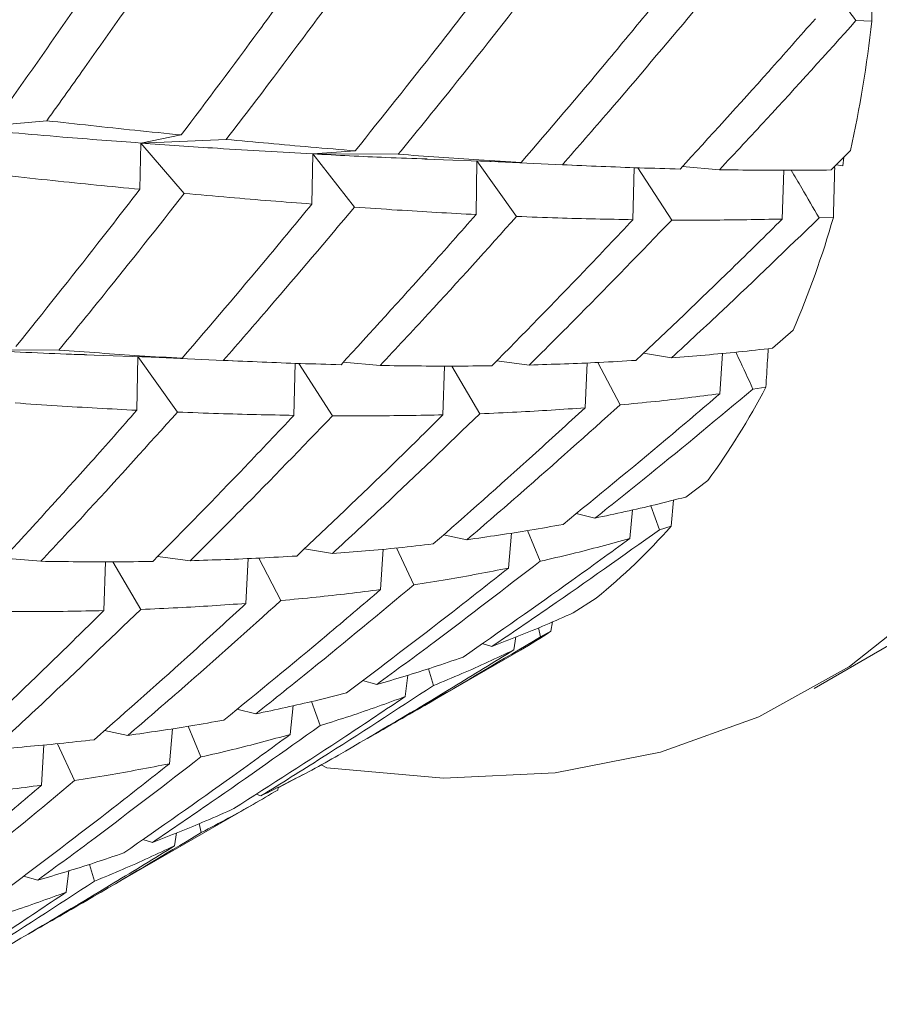
# Model space of a CAD drawing. Units: millimetres. Extents: x 3 to 348, y 13 to 253.
# Drawn here: x 52 to 55, y 196 to 200 of the extents above; entities that cross this region are included whole.
import ezdxf

# ---------------------------------------------------------------- set-up
doc = ezdxf.new("R2010")
doc.units = ezdxf.units.MM

msp = doc.modelspace()

# ---------------------------------------------------------------- linework, layer by layer
at = {"color": 7, "linetype": 'Continuous', "lineweight": 15}
for p, q in [((55.2217, 200.3588), (55.1558, 200.3615)), ((51.7816, 199.944), (51.4269, 199.9124)), ((52.3424, 199.8845), (52.1735, 199.851)), ((52.1735, 199.851), (52.5303, 199.8662)), ((52.1735, 199.851), (52.1696, 199.658)), ((52.1735, 199.851), (52.3554, 199.6407)), ((52.8908, 199.8056), (53.0681, 199.8186)), ((55.053, 199.7386), (55.1328, 199.8196)), ((52.8908, 199.8056), (52.8874, 199.5964)), ((53.0649, 199.5835), (52.8908, 199.8056)), ((52.8908, 199.8056), (53.2476, 199.8044)), ((53.3582, 199.7842), (53.6687, 199.7729)), ((53.5716, 199.5526), (53.5756, 199.7772)), ((53.741, 199.5449), (53.5756, 199.7772)), ((53.5756, 199.7772), (53.9318, 199.7605)), ((55.1052, 199.7916), (55.1009, 199.7562)), ((53.6687, 199.7734), (53.7602, 199.7696)), ((53.9407, 199.7602), (54.0006, 199.7573)), ((54.2258, 199.5312), (54.2314, 199.7483)), ((54.3876, 199.5296), (54.247, 199.7477)), ((54.4323, 199.7531), (54.5865, 199.7394)), ((54.8487, 199.5339), (54.8556, 199.7377)), ((55.0651, 199.7509), (55.0675, 199.7467)), ((55.0738, 199.7598), (55.1009, 199.7562)), ((55.0618, 199.5407), (55.002, 199.5384)), ((54.8081, 198.9952), (54.8939, 199.0705)), ((51.8326, 198.9875), (51.476, 198.9889)), ((51.9385, 198.9678), (52.2576, 198.9564)), ((52.1617, 198.961), (52.1574, 198.7362)), ((52.1617, 198.961), (52.3271, 198.7287)), ((52.1617, 198.961), (52.518, 198.9444)), ((52.3463, 198.9533), (52.2576, 198.957)), ((54.27, 198.9744), (54.3868, 198.9548)), ((54.5885, 198.8051), (54.5991, 198.9737)), ((52.5276, 198.944), (52.5846, 198.9413)), ((52.8175, 198.9322), (52.8121, 198.715)), ((52.9736, 198.7133), (52.8329, 198.9316)), ((53.0182, 198.9367), (53.1723, 198.923)), ((53.4337, 198.717), (53.4408, 198.9209)), ((53.5873, 198.7218), (53.4715, 198.9206)), ((53.6583, 198.9425), (53.7939, 198.925)), ((54.0262, 198.7466), (54.0354, 198.934)), ((54.1724, 198.7588), (54.0798, 198.9357)), ((54.9813, 197.5762), (57.3148, 198.9232)), ((54.7805, 198.8328), (54.7266, 198.8246)), ((54.4463, 198.3743), (54.5378, 198.4431)), ((54.3364, 198.2375), (54.3008, 198.3382)), ((54.3956, 198.3615), (54.3847, 198.2525)), ((53.9891, 198.3053), (54.0677, 198.2863)), ((54.2125, 198.201), (54.2247, 198.3212)), ((53.4359, 198.2163), (53.5337, 198.1962)), ((53.7071, 198.0781), (53.7192, 198.2242)), ((53.8386, 198.1063), (53.786, 198.2343)), ((54.3847, 198.2525), (54.3364, 198.2375)), ((52.8559, 198.1581), (52.9726, 198.1384)), ((53.1735, 197.9882), (53.1843, 198.1569)), ((53.3119, 198.0079), (53.2402, 198.1618)), ((51.7573, 198.1061), (51.6033, 198.1199)), ((52.0268, 198.1043), (52.0195, 197.9006)), ((52.0577, 198.1041), (52.1734, 197.9056)), ((52.2445, 198.1263), (52.3801, 198.1088)), ((52.6215, 198.1179), (52.6124, 197.9304)), ((52.7584, 197.9425), (52.6658, 198.1196)), ((53.9766, 197.8913), (54.0733, 197.9528)), ((53.8901, 197.8532), (53.8843, 197.8141)), ((53.841, 197.7917), (53.8319, 197.8287)), ((53.8843, 197.8141), (53.841, 197.7917)), ((53.7298, 197.7365), (53.7379, 197.7909)), ((53.2968, 197.4697), (53.7578, 197.7358)), ((53.5971, 197.7627), (53.637, 197.7503)), ((53.3944, 197.5882), (53.3733, 197.6582)), ((53.0984, 197.6085), (53.1576, 197.5921)), ((53.2764, 197.5421), (53.2877, 197.6319)), ((52.9217, 197.4209), (52.8859, 197.5213)), ((52.5749, 197.489), (52.6535, 197.4699)), ((52.7974, 197.3841), (52.8098, 197.5045)), ((52.0221, 197.4001), (52.1199, 197.38)), ((52.3054, 197.408), (52.2933, 197.2619)), ((52.4246, 197.29), (52.372, 197.4181)), ((51.7702, 197.3403), (51.7593, 197.1718)), ((51.8264, 197.3453), (51.898, 197.1917)), ((52.9501, 197.2441), (52.9265, 197.2577)), ((52.8507, 197.2174), (52.7463, 197.1607)), ((52.7447, 197.1519), (52.7469, 197.1643)), ((52.6546, 197.1346), (52.675, 197.1276)), ((51.8822, 196.6531), (52.6636, 197.1042)), ((52.4262, 196.975), (52.4172, 197.0119)), ((52.183, 196.9463), (52.2228, 196.9339)), ((52.3148, 196.9196), (52.3229, 196.9741)), ((51.9804, 196.7719), (51.9593, 196.842)), ((51.6846, 196.7923), (51.7439, 196.7759)), ((51.8739, 196.8158), (51.8626, 196.726))]:
    msp.add_line(p, q, dxfattribs=at)
at = {"color": 7, "linetype": 'Continuous', "lineweight": 15, "flags": 128}
msp.add_lwpolyline([(56.6138, 200.6434), (56.5399, 200.0815), (56.4174, 199.5583), (56.2475, 199.0783), (56.0316, 198.6457), (55.7716, 198.2643), (55.4697, 197.9373), (55.1287, 197.6678), (54.7514, 197.4579), (54.3412, 197.3096), (53.9017, 197.2241), (53.4366, 197.2022), (52.9501, 197.2441)], dxfattribs=at)
at = {"color": 7, "linetype": 'Continuous', "lineweight": 15}
for centre, radius, start, end in [((50.0744, 200.9314), 5.1791, 347.6042, 353.6521), ((51.2624, 200.6321), 3.9531, 336.732, 343.974), ((52.0558, 200.2586), 3.0751, 323.8151, 332.3777), ((52.4555, 199.9456), 2.5668, 309.0704, 318.73), ((52.5481, 199.8313), 2.4195, 299.9981, 303.521)]:
    msp.add_arc(centre, radius, start, end, dxfattribs=at)
for points, knots in [([(51.5863, 199.9663), (51.6906, 200.1145), (51.849, 200.3396), (52.0032, 200.5659), (52.0559, 200.6433)], [0, 0, 0, 0, 0.658401, 1, 1, 1, 1]), ([(52.2576, 200.6192), (52.1555, 200.4722), (51.9987, 200.2464), (51.8378, 200.0222), (51.7816, 199.944)], [0, 0, 0, 0, 0.651344, 1, 1, 1, 1]), ([(55.1558, 200.3615), (55.1283, 200.4003), (55.0733, 200.478), (55.018, 200.5553), (54.9904, 200.594)], [0, 0, 0, 0, 0.499995, 1, 1, 1, 1]), ([(52.3424, 199.8845), (52.4509, 200.0289), (52.6175, 200.2508), (52.7798, 200.4747), (52.8365, 200.5529)], [0, 0, 0, 0, 0.650689, 1, 1, 1, 1]), ([(53.0301, 200.5317), (52.923, 200.3867), (52.7583, 200.1639), (52.5893, 199.9432), (52.5303, 199.8662)], [0, 0, 0, 0, 0.650872, 1, 1, 1, 1]), ([(55.2229, 200.5422), (55.2227, 200.5114), (55.2222, 200.4497), (55.2219, 200.3891), (55.2217, 200.3588)], [0, 0, 0, 0, 0.499976, 1, 1, 1, 1]), ([(53.0681, 199.8186), (53.1815, 199.9605), (53.3554, 200.178), (53.5249, 200.3979), (53.5838, 200.4744)], [0, 0, 0, 0, 0.6522074, 1, 1, 1, 1]), ([(53.7693, 200.4569), (53.6572, 200.3143), (53.4852, 200.0957), (53.3089, 199.8796), (53.2476, 199.8044)], [0, 0, 0, 0, 0.652207, 1, 1, 1, 1]), ([(53.7602, 199.7696), (53.8789, 199.9083), (54.0611, 200.1214), (54.239, 200.3373), (54.3011, 200.4126)], [0, 0, 0, 0, 0.650872, 1, 1, 1, 1]), ([(54.4789, 200.3998), (54.3615, 200.2603), (54.1811, 200.046), (53.9963, 199.8344), (53.9318, 199.7605)], [0, 0, 0, 0, 0.650689, 1, 1, 1, 1]), ([(54.4227, 199.7426), (54.5465, 199.8777), (54.7364, 200.0852), (54.9219, 200.296), (54.9866, 200.3695)], [0, 0, 0, 0, 0.651344, 1, 1, 1, 1]), ([(55.1558, 200.3615), (55.0321, 200.224), (54.8443, 200.0151), (54.6521, 199.8096), (54.5865, 199.7394)], [0, 0, 0, 0, 0.658402, 1, 1, 1, 1]), ([(51.7816, 199.944), (51.9047, 199.9304), (52.0935, 199.9096), (52.2781, 199.891), (52.3424, 199.8845)], [0, 0, 0, 0, 0.651345, 1, 1, 1, 1]), ([(51.4269, 199.9124), (51.5681, 199.8998), (51.8205, 199.8775), (52.0655, 199.8591), (52.1735, 199.851)], [0, 0, 0, 0, 0.559294, 1, 1, 1, 1]), ([(52.5303, 199.8662), (52.6482, 199.8552), (52.8295, 199.8383), (53.0063, 199.8237), (53.0681, 199.8186)], [0, 0, 0, 0, 0.650872, 1, 1, 1, 1]), ([(52.8908, 199.8056), (52.759, 199.813), (52.5236, 199.8262), (52.2805, 199.8434), (52.1735, 199.851)], [0, 0, 0, 0, 0.559777, 1, 1, 1, 1]), ([(53.3675, 199.7846), (53.3106, 199.7865), (53.1546, 199.7917), (52.9932, 199.8002), (52.8908, 199.8056)], [0, 0, 0, 0, 0.365042, 1, 1, 1, 1]), ([(53.2476, 199.8044), (53.3603, 199.796), (53.5331, 199.783), (53.7016, 199.7731), (53.7602, 199.7696)], [0, 0, 0, 0, 0.652208, 1, 1, 1, 1]), ([(53.9318, 199.7605), (54.0396, 199.7557), (54.2051, 199.7483), (54.3664, 199.7441), (54.4227, 199.7426)], [0, 0, 0, 0, 0.65069, 1, 1, 1, 1]), ([(54.5865, 199.7394), (54.6902, 199.7383), (54.8477, 199.7366), (55.0007, 199.7381), (55.053, 199.7386)], [0, 0, 0, 0, 0.658401, 1, 1, 1, 1]), ([(55.002, 199.5384), (54.978, 199.58), (54.9395, 199.6464), (54.9008, 199.7127), (54.8863, 199.7375)], [0, 0, 0, 0, 0.6249213, 1, 1, 1, 1]), ([(55.0675, 199.7467), (55.0665, 199.7121), (55.0644, 199.643), (55.0627, 199.5748), (55.0618, 199.5407)], [0, 0, 0, 0, 0.499976, 1, 1, 1, 1]), ([(52.1696, 199.658), (52.0492, 199.6698), (51.8664, 199.6877), (51.6793, 199.708), (51.6154, 199.7149)], [0, 0, 0, 0, 0.6584016, 1, 1, 1, 1]), ([(51.6533, 199.0019), (51.7679, 199.1453), (51.9419, 199.363), (52.1117, 199.5829), (52.1696, 199.658)], [0, 0, 0, 0, 0.658402, 1, 1, 1, 1]), ([(52.3554, 199.6407), (52.2431, 199.4982), (52.0708, 199.2794), (51.8941, 199.063), (51.8326, 198.9875)], [0, 0, 0, 0, 0.651344, 1, 1, 1, 1]), ([(52.8874, 199.5964), (52.7733, 199.6053), (52.5979, 199.619), (52.4182, 199.6351), (52.3554, 199.6407)], [0, 0, 0, 0, 0.650689, 1, 1, 1, 1]), ([(52.3463, 198.9533), (52.4649, 199.092), (52.6473, 199.3051), (52.8252, 199.521), (52.8874, 199.5964)], [0, 0, 0, 0, 0.650689, 1, 1, 1, 1]), ([(53.0649, 199.5835), (52.9476, 199.444), (52.7673, 199.2296), (52.5825, 199.0182), (52.518, 198.9444)], [0, 0, 0, 0, 0.650872, 1, 1, 1, 1]), ([(53.5716, 199.5526), (53.4628, 199.5585), (53.2959, 199.5677), (53.1245, 199.5794), (53.0649, 199.5835)], [0, 0, 0, 0, 0.652207, 1, 1, 1, 1]), ([(53.0088, 198.9264), (53.1324, 199.0616), (53.322, 199.2689), (53.5072, 199.4794), (53.5716, 199.5526)], [0, 0, 0, 0, 0.652208, 1, 1, 1, 1]), ([(53.741, 199.5449), (53.6186, 199.4087), (53.431, 199.2), (53.239, 198.9945), (53.1723, 198.923)], [0, 0, 0, 0, 0.652207, 1, 1, 1, 1]), ([(53.6382, 198.9219), (53.7669, 199.0531), (53.9648, 199.2546), (54.1583, 199.4596), (54.2258, 199.5312)], [0, 0, 0, 0, 0.650872, 1, 1, 1, 1]), ([(54.2258, 199.5312), (54.1219, 199.5332), (53.9622, 199.5362), (53.7983, 199.5426), (53.741, 199.5449)], [0, 0, 0, 0, 0.650872, 1, 1, 1, 1]), ([(54.3876, 199.5296), (54.2601, 199.3974), (54.0641, 199.1943), (53.8638, 198.9947), (53.7939, 198.925)], [0, 0, 0, 0, 0.650689, 1, 1, 1, 1]), ([(54.2387, 198.9445), (54.3724, 199.0713), (54.5777, 199.266), (54.7786, 199.4646), (54.8487, 199.5339)], [0, 0, 0, 0, 0.651345, 1, 1, 1, 1]), ([(55.002, 199.5384), (54.8683, 199.4092), (54.6651, 199.2128), (54.4577, 199.0205), (54.3868, 198.9548)], [0, 0, 0, 0, 0.658402, 1, 1, 1, 1]), ([(54.8487, 199.5339), (54.7499, 199.532), (54.5982, 199.529), (54.442, 199.5295), (54.3876, 199.5296)], [0, 0, 0, 0, 0.651345, 1, 1, 1, 1]), ([(54.3868, 198.9548), (54.4805, 198.9625), (54.6229, 198.9742), (54.7609, 198.9898), (54.8081, 198.9952)], [0, 0, 0, 0, 0.6584015, 1, 1, 1, 1]), ([(51.476, 198.9889), (51.6062, 198.982), (51.7659, 198.9735), (51.9206, 198.9687), (51.9492, 198.9679)], [0, 0, 0, 0, 0.815035, 1, 1, 1, 1]), ([(51.8326, 198.9875), (51.9454, 198.9792), (52.1185, 198.9664), (52.2874, 198.9567), (52.3463, 198.9533)], [0, 0, 0, 0, 0.6513449, 1, 1, 1, 1]), ([(54.7266, 198.8246), (54.7067, 198.8678), (54.6829, 198.9192), (54.6589, 198.9705), (54.6551, 198.9786)], [0, 0, 0, 0, 0.840676, 1, 1, 1, 1]), ([(54.79, 198.9932), (54.789, 198.9772), (54.7857, 198.9234), (54.7826, 198.8702), (54.7805, 198.8328)], [0, 0, 0, 0, 0.298387, 1, 1, 1, 1]), ([(52.518, 198.9444), (52.6258, 198.9396), (52.7914, 198.9322), (52.9525, 198.9279), (53.0088, 198.9264)], [0, 0, 0, 0, 0.650872, 1, 1, 1, 1]), ([(53.1723, 198.923), (53.2748, 198.9217), (53.432, 198.9196), (53.585, 198.9213), (53.6382, 198.9219)], [0, 0, 0, 0, 0.652208, 1, 1, 1, 1]), ([(53.7939, 198.925), (53.8916, 198.9281), (54.0418, 198.9328), (54.1877, 198.9415), (54.2387, 198.9445)], [0, 0, 0, 0, 0.6506895, 1, 1, 1, 1]), ([(53.9344, 198.2602), (54.0776, 198.3772), (54.2975, 198.5568), (54.5133, 198.7409), (54.5885, 198.8051)], [0, 0, 0, 0, 0.651344, 1, 1, 1, 1]), ([(54.7266, 198.8246), (54.5832, 198.7051), (54.3653, 198.5236), (54.1435, 198.3467), (54.0677, 198.2863)], [0, 0, 0, 0, 0.658402, 1, 1, 1, 1]), ([(54.5885, 198.8051), (54.4994, 198.7938), (54.3626, 198.7766), (54.2216, 198.7634), (54.1724, 198.7588)], [0, 0, 0, 0, 0.651345, 1, 1, 1, 1]), ([(52.1574, 198.7362), (52.0473, 198.742), (51.8802, 198.7507), (51.7087, 198.7627), (51.6502, 198.7667)], [0, 0, 0, 0, 0.658401, 1, 1, 1, 1]), ([(54.1724, 198.7588), (54.035, 198.6355), (53.824, 198.4461), (53.6089, 198.2609), (53.5337, 198.1962)], [0, 0, 0, 0, 0.650689, 1, 1, 1, 1]), ([(51.5941, 198.1097), (51.719, 198.2463), (51.9086, 198.4538), (52.0941, 198.6643), (52.1574, 198.7362)], [0, 0, 0, 0, 0.6584016, 1, 1, 1, 1]), ([(52.3271, 198.7287), (52.2046, 198.5926), (52.0166, 198.3837), (51.8243, 198.1779), (51.7573, 198.1061)], [0, 0, 0, 0, 0.651344, 1, 1, 1, 1]), ([(52.2242, 198.1056), (52.353, 198.2367), (52.5509, 198.4383), (52.7445, 198.6434), (52.8121, 198.715)], [0, 0, 0, 0, 0.650689, 1, 1, 1, 1]), ([(52.8121, 198.715), (52.7082, 198.7171), (52.5485, 198.7202), (52.3844, 198.7265), (52.3271, 198.7287)], [0, 0, 0, 0, 0.650689, 1, 1, 1, 1]), ([(52.9736, 198.7133), (52.8461, 198.5811), (52.6502, 198.3779), (52.45, 198.1785), (52.3801, 198.1088)], [0, 0, 0, 0, 0.6508723, 1, 1, 1, 1]), ([(52.8248, 198.1283), (52.9584, 198.2552), (53.1633, 198.4497), (53.3639, 198.648), (53.4337, 198.717)], [0, 0, 0, 0, 0.652207, 1, 1, 1, 1]), ([(53.5873, 198.7218), (53.4549, 198.5938), (53.2519, 198.3976), (53.0447, 198.2053), (52.9726, 198.1384)], [0, 0, 0, 0, 0.652207, 1, 1, 1, 1]), ([(53.4337, 198.717), (53.335, 198.7152), (53.1836, 198.7125), (53.0278, 198.7131), (52.9736, 198.7133)], [0, 0, 0, 0, 0.652207, 1, 1, 1, 1]), ([(53.3933, 198.1784), (53.5318, 198.3005), (53.7446, 198.488), (53.9533, 198.6797), (54.0262, 198.7466)], [0, 0, 0, 0, 0.650872, 1, 1, 1, 1]), ([(54.0262, 198.7466), (53.9322, 198.74), (53.7877, 198.73), (53.6392, 198.7239), (53.5873, 198.7218)], [0, 0, 0, 0, 0.650872, 1, 1, 1, 1]), ([(54.0677, 198.2863), (54.152, 198.3043), (54.28, 198.3316), (54.404, 198.3634), (54.4463, 198.3743)], [0, 0, 0, 0, 0.658402, 1, 1, 1, 1]), ([(53.5337, 198.1962), (53.6218, 198.2087), (53.7571, 198.2281), (53.8885, 198.2519), (53.9344, 198.2602)], [0, 0, 0, 0, 0.650689, 1, 1, 1, 1]), ([(54.3364, 198.2375), (54.184, 198.1291), (53.9524, 197.9645), (53.7173, 197.8048), (53.637, 197.7503)], [0, 0, 0, 0, 0.658402, 1, 1, 1, 1]), ([(52.9726, 198.1384), (53.0652, 198.1458), (53.2073, 198.1572), (53.3453, 198.1729), (53.3933, 198.1784)], [0, 0, 0, 0, 0.652207, 1, 1, 1, 1]), ([(53.5174, 197.7066), (53.6694, 197.8125), (53.9027, 197.975), (54.1324, 198.1426), (54.2125, 198.201)], [0, 0, 0, 0, 0.651344, 1, 1, 1, 1]), ([(54.2125, 198.201), (54.1324, 198.1791), (54.0096, 198.1455), (53.8828, 198.1164), (53.8386, 198.1063)], [0, 0, 0, 0, 0.651345, 1, 1, 1, 1]), ([(51.7573, 198.1061), (51.8599, 198.1049), (52.0174, 198.103), (52.1708, 198.1049), (52.2242, 198.1056)], [0, 0, 0, 0, 0.6513451, 1, 1, 1, 1]), ([(52.3801, 198.1088), (52.4779, 198.1119), (52.628, 198.1168), (52.7739, 198.1253), (52.8248, 198.1283)], [0, 0, 0, 0, 0.650872, 1, 1, 1, 1]), ([(53.8386, 198.1063), (53.692, 197.9933), (53.4667, 197.8198), (53.2376, 197.651), (53.1576, 197.5921)], [0, 0, 0, 0, 0.650689, 1, 1, 1, 1]), ([(53.0315, 197.5575), (53.1792, 197.6691), (53.4061, 197.8405), (53.6292, 198.0166), (53.7071, 198.0781)], [0, 0, 0, 0, 0.6508723, 1, 1, 1, 1]), ([(53.7071, 198.0781), (53.6225, 198.0615), (53.4925, 198.0361), (53.3586, 198.0152), (53.3119, 198.0079)], [0, 0, 0, 0, 0.650872, 1, 1, 1, 1]), ([(52.5205, 197.444), (52.6636, 197.561), (52.8831, 197.7404), (53.0986, 197.9243), (53.1735, 197.9882)], [0, 0, 0, 0, 0.652207, 1, 1, 1, 1]), ([(53.3119, 198.0079), (53.1699, 197.8896), (52.9522, 197.7082), (52.7306, 197.5314), (52.6535, 197.4699)], [0, 0, 0, 0, 0.652207, 1, 1, 1, 1]), ([(53.1735, 197.9882), (53.0845, 197.9771), (52.948, 197.96), (52.8074, 197.947), (52.7584, 197.9425)], [0, 0, 0, 0, 0.652207, 1, 1, 1, 1]), ([(51.9793, 197.3621), (52.1179, 197.4842), (52.3307, 197.6717), (52.5395, 197.8635), (52.6124, 197.9304)], [0, 0, 0, 0, 0.650689, 1, 1, 1, 1]), ([(52.7584, 197.9425), (52.6211, 197.8192), (52.4101, 197.6298), (52.195, 197.4446), (52.1199, 197.38)], [0, 0, 0, 0, 0.650872, 1, 1, 1, 1]), ([(52.6124, 197.9304), (52.5184, 197.9239), (52.374, 197.9139), (52.2253, 197.9077), (52.1734, 197.9056)], [0, 0, 0, 0, 0.650689, 1, 1, 1, 1]), ([(51.41, 197.3116), (51.545, 197.4398), (51.75, 197.6345), (51.9509, 197.8329), (52.0195, 197.9006)], [0, 0, 0, 0, 0.658402, 1, 1, 1, 1]), ([(52.1734, 197.9056), (52.0409, 197.7776), (51.8375, 197.5812), (51.63, 197.3886), (51.5576, 197.3215)], [0, 0, 0, 0, 0.651344, 1, 1, 1, 1]), ([(52.0195, 197.9006), (51.9196, 197.8986), (51.7679, 197.8955), (51.6121, 197.8963), (51.5589, 197.8965)], [0, 0, 0, 0, 0.658401, 1, 1, 1, 1]), ([(53.637, 197.7503), (53.7126, 197.7798), (53.8275, 197.8246), (53.9386, 197.8743), (53.9766, 197.8913)], [0, 0, 0, 0, 0.658402, 1, 1, 1, 1]), ([(53.841, 197.7917), (53.6804, 197.6954), (53.4366, 197.5492), (53.1897, 197.4083), (53.1053, 197.3601)], [0, 0, 0, 0, 0.658402, 1, 1, 1, 1]), ([(52.9979, 197.2973), (53.1577, 197.3911), (53.4031, 197.5351), (53.6453, 197.6844), (53.7298, 197.7365)], [0, 0, 0, 0, 0.651344, 1, 1, 1, 1]), ([(53.7298, 197.7365), (53.658, 197.7028), (53.5478, 197.6511), (53.434, 197.6045), (53.3944, 197.5882)], [0, 0, 0, 0, 0.651345, 1, 1, 1, 1]), ([(53.1576, 197.5921), (53.2367, 197.6155), (53.3583, 197.6514), (53.4762, 197.6923), (53.5174, 197.7066)], [0, 0, 0, 0, 0.65069, 1, 1, 1, 1]), ([(53.3944, 197.5882), (53.2393, 197.4868), (53.001, 197.3309), (52.7594, 197.1802), (52.675, 197.1276)], [0, 0, 0, 0, 0.650689, 1, 1, 1, 1]), ([(52.5618, 197.0745), (52.7179, 197.1745), (52.9576, 197.3281), (53.1939, 197.4867), (53.2764, 197.5421)], [0, 0, 0, 0, 0.6508723, 1, 1, 1, 1]), ([(52.6535, 197.4699), (52.7368, 197.4875), (52.8644, 197.5145), (52.9884, 197.5464), (53.0315, 197.5575)], [0, 0, 0, 0, 0.652208, 1, 1, 1, 1]), ([(53.2764, 197.5421), (53.2004, 197.5143), (53.0838, 197.4716), (52.9637, 197.434), (52.9217, 197.4209)], [0, 0, 0, 0, 0.650872, 1, 1, 1, 1]), ([(52.1199, 197.38), (52.208, 197.3926), (52.3434, 197.412), (52.4747, 197.4357), (52.5205, 197.444)], [0, 0, 0, 0, 0.650872, 1, 1, 1, 1]), ([(52.9217, 197.4209), (52.7708, 197.3135), (52.5395, 197.149), (52.3045, 196.9894), (52.2228, 196.9339)], [0, 0, 0, 0, 0.652207, 1, 1, 1, 1]), ([(51.5576, 197.3215), (51.6503, 197.329), (51.7927, 197.3406), (51.9311, 197.3566), (51.9793, 197.3621)], [0, 0, 0, 0, 0.6513449, 1, 1, 1, 1]), ([(52.1035, 196.8904), (52.2554, 196.9963), (52.4884, 197.1586), (52.7177, 197.3259), (52.7974, 197.3841)], [0, 0, 0, 0, 0.6522074, 1, 1, 1, 1]), ([(52.7974, 197.3841), (52.7175, 197.3623), (52.595, 197.3288), (52.4686, 197.3), (52.4246, 197.29)], [0, 0, 0, 0, 0.652207, 1, 1, 1, 1]), ([(52.4246, 197.29), (52.278, 197.177), (52.0528, 197.0035), (51.8238, 196.8348), (51.7439, 196.7759)], [0, 0, 0, 0, 0.650872, 1, 1, 1, 1]), ([(52.675, 197.1276), (52.7459, 197.1628), (52.855, 197.217), (52.9609, 197.2765), (52.9979, 197.2973)], [0, 0, 0, 0, 0.6506895, 1, 1, 1, 1]), ([(51.6176, 196.7412), (51.7653, 196.8528), (51.9922, 197.0242), (52.2154, 197.2004), (52.2933, 197.2619)], [0, 0, 0, 0, 0.650689, 1, 1, 1, 1]), ([(52.2933, 197.2619), (52.2087, 197.2454), (52.0787, 197.22), (51.9448, 197.199), (51.898, 197.1917)], [0, 0, 0, 0, 0.6506894, 1, 1, 1, 1]), ([(51.898, 197.1917), (51.7559, 197.0734), (51.5379, 196.8919), (51.3159, 196.7148), (51.2385, 196.653)], [0, 0, 0, 0, 0.651344, 1, 1, 1, 1]), ([(51.1058, 196.6274), (51.2504, 196.7456), (51.47, 196.9251), (51.6856, 197.109), (51.7593, 197.1718)], [0, 0, 0, 0, 0.658402, 1, 1, 1, 1]), ([(51.7593, 197.1718), (51.6692, 197.1604), (51.5324, 197.143), (51.3917, 197.1301), (51.3436, 197.1257)], [0, 0, 0, 0, 0.6584015, 1, 1, 1, 1]), ([(52.7447, 197.1519), (52.6765, 197.112), (52.5717, 197.0506), (52.4639, 196.9946), (52.4262, 196.975)], [0, 0, 0, 0, 0.650872, 1, 1, 1, 1]), ([(52.2228, 196.9339), (52.2975, 196.963), (52.4119, 197.0075), (52.5231, 197.0572), (52.5618, 197.0745)], [0, 0, 0, 0, 0.652207, 1, 1, 1, 1]), ([(52.4262, 196.975), (52.2673, 196.8797), (52.0237, 196.7335), (51.7769, 196.5927), (51.6911, 196.5437)], [0, 0, 0, 0, 0.652207, 1, 1, 1, 1]), ([(51.584, 196.481), (51.7438, 196.5748), (51.9888, 196.7186), (52.2307, 196.8678), (52.3148, 196.9196)], [0, 0, 0, 0, 0.652207, 1, 1, 1, 1]), ([(52.3148, 196.9196), (52.2431, 196.886), (52.1332, 196.8345), (52.0198, 196.7881), (51.9804, 196.7719)], [0, 0, 0, 0, 0.652207, 1, 1, 1, 1]), ([(51.7439, 196.7759), (51.823, 196.7993), (51.9445, 196.8353), (52.0623, 196.8761), (52.1035, 196.8904)], [0, 0, 0, 0, 0.650872, 1, 1, 1, 1]), ([(51.9804, 196.7719), (51.8253, 196.6705), (51.5871, 196.5147), (51.3455, 196.364), (51.2612, 196.3114)], [0, 0, 0, 0, 0.650872, 1, 1, 1, 1]), ([(51.1478, 196.2583), (51.3039, 196.3582), (51.5437, 196.5118), (51.78, 196.6705), (51.8626, 196.726)], [0, 0, 0, 0, 0.650689, 1, 1, 1, 1]), ([(51.8626, 196.726), (51.7867, 196.6982), (51.6701, 196.6555), (51.5498, 196.6178), (51.5078, 196.6046)], [0, 0, 0, 0, 0.650689, 1, 1, 1, 1])]:
    msp.add_open_spline(points, degree=3, knots=knots, dxfattribs=at)

doc.saveas('drawing.dxf')
